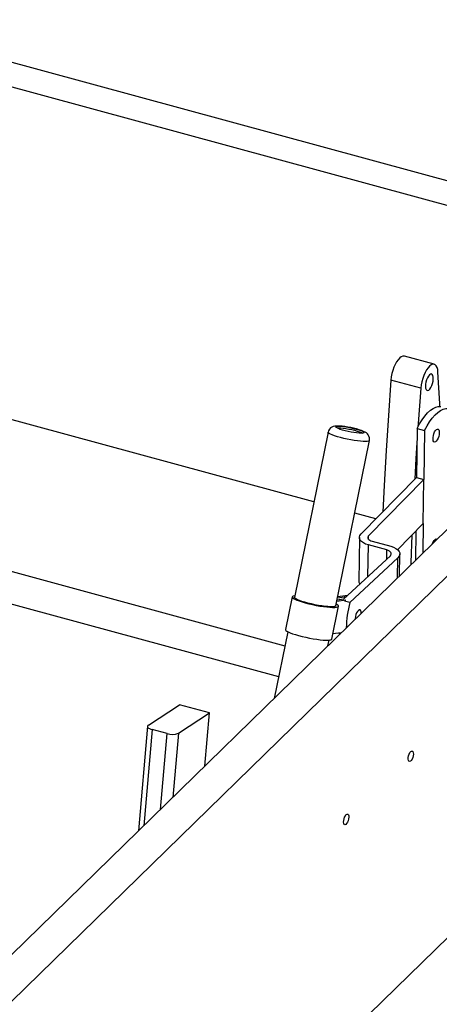
# Model space of a CAD drawing. Units: millimetres. Extents: x 337 to 7065, y -279 to 4473.
# Drawn here: x 6153 to 6373, y 3425 to 3942 of the extents above; entities that cross this region are included whole.
import ezdxf

# ---------------------------------------------------------------- set-up
doc = ezdxf.new("R2010")
doc.units = ezdxf.units.MM
doc.header["$LTSCALE"] = 20
doc.linetypes.add('SLD-Durchgehend', pattern=[0])

msp = doc.modelspace()

# ---------------------------------------------------------------- linework, layer by layer
at = {"color": 7, "linetype": 'SLD-Durchgehend', "lineweight": 25}
for p, q in [((6450.59, 3837.32), (6066.01, 3941.84)), ((6450.59, 3824.4), (6066.01, 3928.93)), ((6051.7, 3331.46), (6544.39, 3812.34)), ((6042.85, 3347.3), (6514.01, 3807.17)), ((6370.81, 3760.8), (6355.12, 3765.07)), ((6363.75, 3748.27), (6348.06, 3752.54)), ((6307.59, 3688.45), (6080.72, 3750.11)), ((6315.03, 3725.16), (6297.43, 3638.31)), ((6361.8, 3727.11), (6361.46, 3701.33)), ((6361.8, 3727.11), (6365.72, 3726.04)), ((6365.72, 3726.04), (6365.39, 3700.26)), ((6319.16, 3633.91), (6336.77, 3720.76)), ((6332.34, 3671.72), (6361.46, 3701.33)), ((6365.39, 3700.26), (6336.33, 3670.72)), ((6361.46, 3701.33), (6365.39, 3700.26)), ((6365.08, 3677.16), (6365.39, 3700.26)), ((6024.22, 3685.77), (6292.28, 3612.91)), ((6340.11, 3679.62), (6329.04, 3682.62)), ((6365.08, 3677.16), (6351.55, 3663.39)), ((6361.09, 3673.1), (6360.89, 3657.72)), ((6365.08, 3677.16), (6364.88, 3661.61)), ((6025.09, 3668.44), (6289, 3596.72)), ((6331.46, 3669.84), (6331.15, 3646.74)), ((6338.26, 3667.79), (6347.96, 3665.16)), ((6345.89, 3663.23), (6336.19, 3665.87)), ((6323.15, 3637.33), (6347.75, 3660.23)), ((6351.67, 3659.17), (6326.43, 3635.66)), ((6352.54, 3649.57), (6352.69, 3661.19)), ((6296.12, 3638.58), (6292.64, 3621.38)), ((6319.68, 3636.43), (6324.33, 3637.01)), ((6323.15, 3637.33), (6319.77, 3636.91)), ((6320.03, 3638.18), (6324.69, 3638.76)), ((6325.27, 3639.3), (6320.13, 3638.66)), ((6316.98, 3616.45), (6320.47, 3633.64)), ((6326.43, 3635.66), (6323.68, 3636.41)), ((6544.39, 3622.23), (6051.7, 3141.35)), ((6293.78, 3620.3), (6286.68, 3585.28)), ((6314.89, 3612.82), (6315.51, 3615.9)), ((6317.58, 3619.41), (6321.97, 3619.95)), ((6220.66, 3571.28), (6236.97, 3581.92)), ((6252.66, 3577.65), (6236.97, 3581.92)), ((6236.35, 3567.01), (6252.66, 3577.65)), ((6250.2, 3549.68), (6252.66, 3577.65)), ((6220.16, 3570.6), (6215.34, 3515.65)), ((6230.39, 3566.75), (6222.54, 3568.88))]:
    msp.add_line(p, q, dxfattribs=at)
at = {"color": 8, "linetype": 'SLD-Durchgehend', "lineweight": 25}
for p, q in [((6336.31, 3668.83), (6336.33, 3670.72)), ((6335.97, 3649.27), (6336.19, 3665.87)), ((6345.83, 3658.45), (6345.89, 3663.23)), ((6351.53, 3648.58), (6351.67, 3659.17)), ((6222.54, 3568.88), (6218.1, 3518.35)), ((6226.89, 3526.93), (6230.39, 3566.75)), ((6236.35, 3567.01), (6233.39, 3533.27))]:
    msp.add_line(p, q, dxfattribs=at)
at = {"color": 7, "linetype": 'SLD-Durchgehend', "lineweight": 25, "flags": 128}
for points in [[(6355.12, 3765.07), (6355, 3765.09), (6354.27, 3765.07), (6353.48, 3764.74), (6352.67, 3764.12), (6351.85, 3763.22), (6351.06, 3762.08), (6350.31, 3760.73), (6349.64, 3759.22), (6349.06, 3757.58), (6348.59, 3755.89), (6348.26, 3754.19), (6348.06, 3752.54)], [(6372.78, 3756.68), (6372.62, 3758), (6372.32, 3759.11), (6371.89, 3759.97), (6371.34, 3760.55), (6370.69, 3760.83), (6369.96, 3760.81), (6369.18, 3760.48), (6368.36, 3759.86), (6367.54, 3758.96), (6366.75, 3757.82), (6366, 3756.47), (6365.33, 3754.95), (6364.75, 3753.32), (6364.28, 3751.63), (6363.95, 3749.93), (6363.75, 3748.27)], [(6368.3, 3755.27), (6367.74, 3754.6), (6367.21, 3753.7), (6366.76, 3752.62), (6366.42, 3751.45), (6366.21, 3750.27), (6366.16, 3749.18), (6366.26, 3748.25), (6366.51, 3747.55), (6366.89, 3747.14), (6367.37, 3747.04), (6367.92, 3747.27), (6368.48, 3747.8), (6369.04, 3748.59), (6369.53, 3749.6), (6369.93, 3750.73), (6370.2, 3751.92), (6370.33, 3753.06), (6370.31, 3754.08), (6370.13, 3754.9), (6369.81, 3755.46), (6369.38, 3755.72), (6368.86, 3755.65), (6368.3, 3755.27)], [(6373.77, 3738.71), (6373.69, 3740.22), (6372.78, 3756.68)], [(6348.06, 3752.54), (6346.69, 3733.95), (6345.48, 3715.49), (6344.43, 3697.14), (6343.75, 3683.32)], [(6363.75, 3748.27), (6362.38, 3729.69), (6362.26, 3728)], [(6361.8, 3727.11), (6363.11, 3729.51), (6364.48, 3731.7), (6365.89, 3733.63), (6367.33, 3735.27), (6368.77, 3736.62), (6370.2, 3737.64), (6371.6, 3738.33), (6372.94, 3738.68), (6374.22, 3738.67)], [(6365.72, 3726.04), (6367.03, 3728.45), (6368.4, 3730.63), (6369.81, 3732.56), (6371.25, 3734.21), (6372.69, 3735.55), (6374.12, 3736.58), (6375.52, 3737.26), (6376.87, 3737.61), (6378.14, 3737.61)], [(6336.74, 3720.77), (6336.83, 3721.27), (6336.77, 3722.22), (6336.51, 3723.04), (6336.12, 3723.71), (6335.66, 3724.25), (6335.14, 3724.7), (6334.54, 3725.1), (6333.67, 3725.54), (6332.53, 3726), (6331.32, 3726.4), (6329.9, 3726.81), (6328.42, 3727.18), (6326.91, 3727.52), (6325.38, 3727.8), (6323.89, 3728.04), (6322.48, 3728.22), (6321.15, 3728.33), (6319.91, 3728.36), (6318.64, 3728.27), (6317.76, 3728.08), (6317.07, 3727.8), (6316.37, 3727.35), (6315.74, 3726.71), (6315.26, 3725.89), (6315.05, 3725.16)], [(6333.23, 3724.58), (6332.4, 3724.54), (6331.32, 3724.59), (6330.04, 3724.71), (6328.6, 3724.91), (6327.08, 3725.17), (6325.53, 3725.48), (6324.04, 3725.84), (6322.65, 3726.22), (6321.44, 3726.61), (6320.45, 3726.98), (6319.73, 3727.34), (6319.31, 3727.65), (6319.21, 3727.91), (6319.43, 3728.1), (6319.96, 3728.22), (6320.79, 3728.25), (6321.87, 3728.21), (6323.15, 3728.09), (6324.59, 3727.89), (6326.11, 3727.63), (6327.66, 3727.32), (6329.16, 3726.96), (6330.54, 3726.58), (6331.76, 3726.19), (6332.74, 3725.81), (6333.46, 3725.46), (6333.88, 3725.15), (6333.98, 3724.89), (6333.76, 3724.7), (6333.23, 3724.58)], [(6319.71, 3727.35), (6319.79, 3727.36), (6320.62, 3727.39), (6321.69, 3727.35), (6322.98, 3727.23), (6324.42, 3727.03), (6325.94, 3726.77), (6327.48, 3726.46), (6328.98, 3726.1), (6330.37, 3725.72), (6331.58, 3725.33), (6332.57, 3724.95), (6333.29, 3724.6), (6333.3, 3724.59)], [(6373.48, 3724.91), (6373.39, 3723.93), (6373.17, 3722.91), (6372.82, 3721.92), (6372.39, 3721.06), (6371.9, 3720.41), (6371.41, 3720.02), (6370.96, 3719.93), (6370.58, 3720.14), (6370.31, 3720.64), (6370.18, 3721.38), (6370.19, 3722.3), (6370.35, 3723.31), (6370.63, 3724.33), (6371.03, 3725.26), (6371.49, 3726.03), (6371.99, 3726.55), (6372.46, 3726.8), (6372.88, 3726.74), (6373.21, 3726.38), (6373.42, 3725.75), (6373.48, 3724.91)], [(6361.7, 3719.64), (6361.17, 3711.22), (6360.53, 3700.38)], [(6336.19, 3665.87), (6334.77, 3666.34), (6333.55, 3666.95), (6332.58, 3667.65), (6331.9, 3668.43), (6331.52, 3669.26), (6331.47, 3670.1), (6331.75, 3670.93), (6332.34, 3671.72)], [(6336.33, 3670.72), (6336.04, 3670.33), (6335.9, 3669.91), (6335.93, 3669.49), (6336.11, 3669.08), (6336.45, 3668.69), (6336.94, 3668.33), (6337.55, 3668.03), (6338.26, 3667.79)], [(6359.08, 3671.06), (6358.52, 3656.58), (6358.48, 3655.36)], [(6369.83, 3666.44), (6369.88, 3666.58), (6370.27, 3667.51), (6370.74, 3668.27), (6371.23, 3668.8), (6371.71, 3669.05), (6372.13, 3668.98), (6372.3, 3668.85)], [(6347.75, 3660.23), (6348.08, 3660.63), (6348.24, 3661.05), (6348.24, 3661.49), (6348.06, 3661.91), (6347.72, 3662.31), (6347.24, 3662.67), (6346.62, 3662.98), (6345.89, 3663.23)], [(6347.96, 3665.16), (6349.41, 3664.67), (6350.65, 3664.05), (6351.62, 3663.32), (6352.3, 3662.52), (6352.65, 3661.67), (6352.66, 3660.81), (6352.33, 3659.96), (6351.67, 3659.17)], [(6297.59, 3639.13), (6297.5, 3639.12), (6296.74, 3638.99), (6296.27, 3638.79), (6296.12, 3638.52), (6296.28, 3638.19), (6296.74, 3637.81), (6297.51, 3637.38), (6298.55, 3636.92), (6299.84, 3636.44), (6301.35, 3635.95), (6303.04, 3635.46), (6304.86, 3634.99), (6306.77, 3634.55), (6308.72, 3634.15), (6310.66, 3633.8), (6312.54, 3633.51), (6314.31, 3633.29), (6315.93, 3633.14), (6317.34, 3633.06), (6318.53, 3633.07), (6319.45, 3633.15), (6320.09, 3633.31), (6320.42, 3633.54), (6320.45, 3633.84), (6320.15, 3634.19), (6319.56, 3634.59), (6319.33, 3634.72)], [(6319.16, 3633.91), (6319.15, 3633.86), (6318.89, 3633.63), (6318.32, 3633.48), (6317.45, 3633.39), (6316.33, 3633.39), (6314.97, 3633.47), (6313.42, 3633.62), (6311.72, 3633.84), (6309.92, 3634.13), (6308.07, 3634.48), (6306.23, 3634.88), (6304.45, 3635.31), (6302.78, 3635.76), (6301.28, 3636.22), (6299.97, 3636.68), (6298.9, 3637.13), (6298.11, 3637.54), (6297.61, 3637.91), (6297.42, 3638.24), (6297.43, 3638.31)], [(6332.48, 3629.98), (6332.42, 3630.72), (6332.21, 3631.35), (6331.89, 3631.71), (6331.47, 3631.77), (6330.99, 3631.53), (6330.49, 3631), (6330.03, 3630.24), (6329.64, 3629.31), (6329.35, 3628.29), (6329.19, 3627.28), (6329.17, 3626.74)], [(6292.64, 3621.38), (6292.63, 3621.32), (6292.79, 3620.99), (6293.26, 3620.61), (6294.02, 3620.18), (6295.06, 3619.72), (6296.36, 3619.24), (6297.87, 3618.75), (6299.55, 3618.26), (6301.38, 3617.79), (6303.29, 3617.35), (6305.24, 3616.95), (6307.18, 3616.61), (6309.06, 3616.31), (6310.83, 3616.09), (6312.44, 3615.94), (6313.86, 3615.87), (6315.05, 3615.87), (6315.97, 3615.95), (6316.6, 3616.11), (6316.94, 3616.34), (6316.98, 3616.45)], [(6320.83, 3619.81), (6320.83, 3619.79), (6320.94, 3618.72)], [(6220.66, 3571.28), (6220.33, 3571), (6220.17, 3570.69), (6220.18, 3570.36), (6220.36, 3570.03), (6220.7, 3569.7), (6221.19, 3569.39), (6221.81, 3569.12), (6222.54, 3568.88)], [(6358.5, 3557.33), (6358.93, 3557.62), (6359.32, 3557.61), (6359.62, 3557.31), (6359.8, 3556.74), (6359.84, 3555.96), (6359.73, 3555.07), (6359.49, 3554.15), (6359.14, 3553.31), (6358.72, 3552.64), (6358.27, 3552.2), (6357.86, 3552.06), (6357.51, 3552.22), (6357.26, 3552.66), (6357.15, 3553.34), (6357.19, 3554.19), (6357.37, 3555.11), (6357.67, 3556), (6358.06, 3556.77), (6358.5, 3557.33)], [(6324.55, 3524.19), (6324.98, 3524.48), (6325.37, 3524.48), (6325.67, 3524.17), (6325.85, 3523.6), (6325.89, 3522.83), (6325.78, 3521.93), (6325.54, 3521.01), (6325.19, 3520.17), (6324.77, 3519.5), (6324.32, 3519.07), (6323.9, 3518.92), (6323.56, 3519.08), (6323.31, 3519.53), (6323.2, 3520.21), (6323.24, 3521.05), (6323.42, 3521.97), (6323.72, 3522.86), (6324.11, 3523.63), (6324.55, 3524.19)]]:
    msp.add_lwpolyline(points, dxfattribs=at)
at = {"color": 8, "linetype": 'SLD-Durchgehend', "lineweight": 25, "flags": 128}
for points in [[(6335.65, 3720.29), (6334.7, 3720.23), (6333.49, 3720.26), (6332.07, 3720.36), (6330.46, 3720.54), (6328.73, 3720.78), (6326.91, 3721.09), (6325.07, 3721.45), (6323.25, 3721.86), (6321.51, 3722.3), (6319.89, 3722.75), (6318.44, 3723.22), (6317.21, 3723.67), (6316.23, 3724.11), (6315.53, 3724.51), (6315.13, 3724.87), (6315.03, 3725.16)], [(6336.77, 3720.76), (6336.7, 3720.62), (6336.32, 3720.42), (6335.65, 3720.29)]]:
    msp.add_lwpolyline(points, dxfattribs=at)
at = {"color": 7, "linetype": 'SLD-Durchgehend', "lineweight": 25}
for centre, radius, start, end in [((6333.77, 3646.78), 2.62, 181.0314, 216.7498), ((6381.99, 3621.3), 57.39, 165.5076, 178.995), ((6233.01, 3574.97), 8.63, 252.3061, 292.7531)]:
    msp.add_arc(centre, radius, start, end, dxfattribs=at)

doc.saveas('drawing.dxf')
